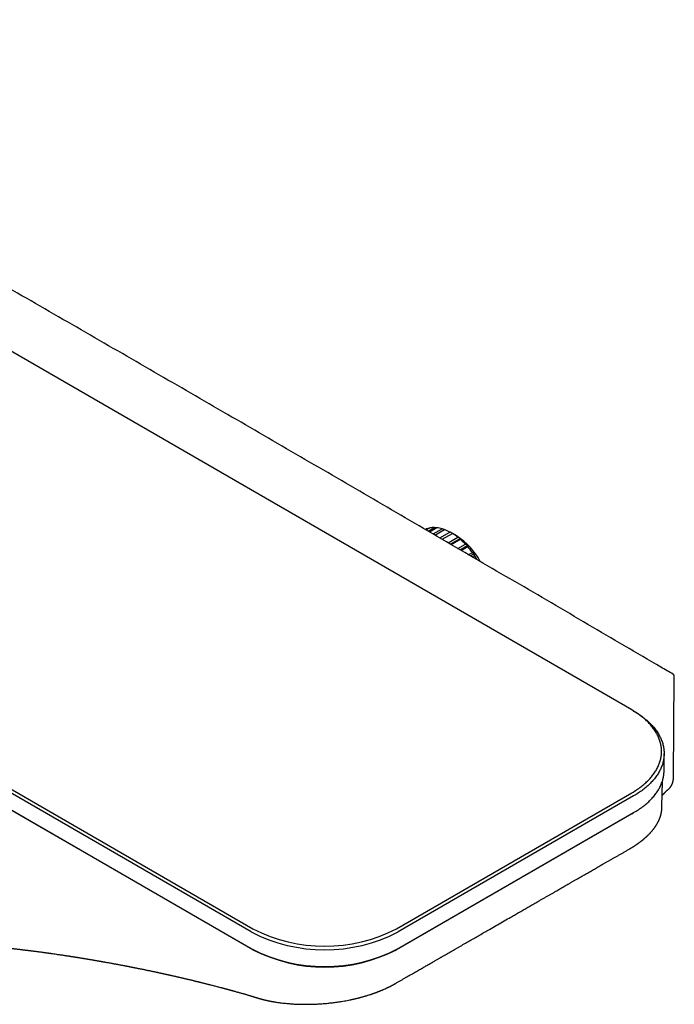
# Model space of a CAD drawing. Units: millimetres. Extents: x 8 to 921, y 12 to 470.
# Drawn here: x 793 to 921, y 14 to 206 of the extents above; entities that cross this region are included whole.
import ezdxf

# ---------------------------------------------------------------- set-up
doc = ezdxf.new("R2010")
doc.units = ezdxf.units.MM

msp = doc.modelspace()

# ---------------------------------------------------------------- linework, layer by layer
at = {"color": 7, "linetype": 'Continuous', "lineweight": 30}
for p, q in [((912.39, 71.73), (679.04, 206.44)), ((605.08, 163.74), (838.43, 29.03)), ((838.07, 28.42), (604.73, 163.13)), ((604.73, 159.86), (838.07, 25.15)), ((838.43, 24.95), (605.08, 159.66)), ((872.16, 106.92), (872.56, 107.15)), ((872.27, 106.86), (872.95, 107.25)), ((872.72, 107.12), (872.56, 107.15)), ((872.65, 106.63), (873.87, 107.33)), ((872.9, 106.49), (874.32, 107.31)), ((873.58, 106.09), (875.33, 107.1)), ((873.95, 105.87), (875.81, 106.94)), ((874.89, 105.32), (876.86, 106.46)), ((875.38, 105.04), (877.35, 106.18)), ((878.17, 105.71), (877.36, 106.18)), ((876.54, 104.36), (878.41, 105.44)), ((878.84, 105.14), (877.02, 104.09)), ((877.12, 104.03), (878.89, 105.05)), ((878.45, 103.25), (879.9, 104.09)), ((880.27, 103.79), (878.89, 102.99)), ((879.09, 102.88), (880.34, 103.6)), ((880.54, 102.04), (881.26, 102.45)), ((881.56, 102.17), (880.93, 101.81)), ((881.21, 101.64), (881.66, 101.9)), ((920.54, 58.68), (920.68, 78.27)), ((912.74, 71.53), (912.39, 71.73)), ((918.69, 59.97), (918.69, 63.24)), ((866.43, 29.03), (912.39, 55.57)), ((912.74, 54.95), (866.78, 28.42)), ((918.23, 52.47), (918.23, 52.48)), ((912.39, 51.48), (866.43, 24.95)), ((866.78, 25.15), (912.74, 51.69)), ((912.39, 51.48), (912.74, 51.69)), ((912.39, 51.48), (912.39, 51.48)), ((839.52, 15.47), (839.51, 15.48))]:
    msp.add_line(p, q, dxfattribs=at)
at = {"color": 7, "linetype": 'Continuous', "lineweight": 30, "flags": 128}
for points in [[(912.39, 55.57), (912.62, 55.7), (912.85, 55.84), (913.08, 55.99), (913.3, 56.13), (913.52, 56.28), (913.73, 56.43), (913.94, 56.58), (914.15, 56.73), (914.35, 56.88), (914.54, 57.04), (914.73, 57.2), (914.92, 57.36), (915.1, 57.52), (915.28, 57.68), (915.45, 57.85), (915.62, 58.02), (915.78, 58.19), (915.94, 58.36), (916.09, 58.53), (916.24, 58.7), (916.38, 58.88), (916.52, 59.05), (916.65, 59.23), (916.78, 59.41), (916.9, 59.59), (917.01, 59.77), (917.12, 59.95), (917.23, 60.13), (917.33, 60.32), (917.42, 60.5), (917.51, 60.69), (917.6, 60.88), (917.68, 61.06), (917.75, 61.25), (917.82, 61.44), (917.88, 61.63), (917.93, 61.82), (917.98, 62.01), (918.03, 62.2), (918.07, 62.4), (918.1, 62.59), (918.13, 62.78), (918.15, 62.97), (918.17, 63.17), (918.18, 63.36), (918.19, 63.55), (918.19, 63.74), (918.18, 63.94), (918.17, 64.13), (918.15, 64.32), (918.13, 64.52), (918.1, 64.71), (918.07, 64.9), (918.03, 65.09), (917.98, 65.28), (917.93, 65.47), (917.88, 65.66), (917.82, 65.85), (917.75, 66.04), (917.68, 66.23), (917.6, 66.42), (917.51, 66.61), (917.42, 66.79), (917.33, 66.98), (917.23, 67.16), (917.12, 67.35), (917.01, 67.53), (916.9, 67.71), (916.78, 67.89), (916.65, 68.07), (916.52, 68.24), (916.38, 68.42), (916.24, 68.6), (916.09, 68.77), (915.94, 68.94), (915.78, 69.11), (915.62, 69.28), (915.45, 69.45), (915.28, 69.61), (915.1, 69.78), (914.92, 69.94), (914.73, 70.1), (914.54, 70.26), (914.35, 70.41), (914.15, 70.57), (913.94, 70.72), (913.73, 70.87), (913.52, 71.02), (913.3, 71.17), (913.08, 71.31), (912.85, 71.45), (912.62, 71.59), (912.39, 71.73)], [(912.74, 71.53), (912.98, 71.39), (913.21, 71.25), (913.44, 71.1), (913.67, 70.95), (913.89, 70.81), (914.11, 70.66), (914.32, 70.5), (914.53, 70.35), (914.73, 70.19), (914.93, 70.03), (915.12, 69.87), (915.31, 69.71), (915.5, 69.55), (915.68, 69.38), (915.85, 69.21), (916.02, 69.04), (916.19, 68.87), (916.35, 68.7), (916.51, 68.53), (916.66, 68.35), (916.8, 68.17), (916.94, 67.99), (917.08, 67.82), (917.21, 67.63), (917.33, 67.45), (917.45, 67.27), (917.57, 67.08), (917.67, 66.9), (917.78, 66.71), (917.87, 66.52), (917.97, 66.34), (918.05, 66.15), (918.14, 65.96), (918.21, 65.77), (918.28, 65.57), (918.35, 65.38), (918.41, 65.19), (918.46, 65), (918.51, 64.8), (918.55, 64.61), (918.59, 64.41), (918.62, 64.22), (918.64, 64.02), (918.66, 63.83), (918.68, 63.63), (918.69, 63.44), (918.69, 63.24), (918.69, 63.04), (918.68, 62.85), (918.66, 62.65), (918.64, 62.46), (918.62, 62.26), (918.59, 62.07), (918.55, 61.87), (918.51, 61.68), (918.46, 61.48), (918.41, 61.29), (918.35, 61.1), (918.28, 60.91), (918.21, 60.71), (918.14, 60.52), (918.05, 60.33), (917.97, 60.14), (917.87, 59.96), (917.78, 59.77), (917.67, 59.58), (917.57, 59.4), (917.45, 59.21), (917.33, 59.03), (917.21, 58.85), (917.08, 58.67), (916.94, 58.49), (916.8, 58.31), (916.66, 58.13), (916.51, 57.95), (916.35, 57.78), (916.19, 57.61), (916.02, 57.44), (915.85, 57.27), (915.68, 57.1), (915.5, 56.93), (915.31, 56.77), (915.12, 56.61), (914.93, 56.45), (914.73, 56.29), (914.53, 56.13), (914.32, 55.98), (914.11, 55.82), (913.89, 55.67), (913.67, 55.53), (913.44, 55.38), (913.21, 55.24), (912.98, 55.09), (912.74, 54.95)], [(912.74, 51.69), (912.98, 51.83), (913.21, 51.97), (913.44, 52.11), (913.67, 52.26), (913.89, 52.41), (914.11, 52.56), (914.32, 52.71), (914.53, 52.87), (914.73, 53.02), (914.93, 53.18), (915.12, 53.34), (915.31, 53.5), (915.5, 53.67), (915.68, 53.83), (915.85, 54), (916.02, 54.17), (916.19, 54.34), (916.35, 54.51), (916.51, 54.69), (916.66, 54.86), (916.8, 55.04), (916.94, 55.22), (917.08, 55.4), (917.21, 55.58), (917.33, 55.76), (917.45, 55.95), (917.57, 56.13), (917.67, 56.32), (917.78, 56.5), (917.87, 56.69), (917.97, 56.88), (918.05, 57.07), (918.14, 57.26), (918.21, 57.45), (918.28, 57.64), (918.35, 57.83), (918.41, 58.02), (918.46, 58.22), (918.51, 58.41), (918.55, 58.61), (918.59, 58.8), (918.62, 59), (918.64, 59.19), (918.66, 59.39), (918.68, 59.58), (918.69, 59.78), (918.69, 59.97)]]:
    msp.add_lwpolyline(points, dxfattribs=at)
at = {"color": 7, "linetype": 'Continuous', "lineweight": 30}
for centre, radius, start, end in [((873.65, 103.75), 3.57, 107.7736, 115.9342), ((873.79, 103.11), 4.22, 88.8255, 101.3935), ((873.67, 101.48), 5.86, 73.5258, 83.6249), ((872.87, 99.1), 8.37, 61.5103, 69.4715), ((871.33, 96.44), 11.45, 51.8284, 58.2908), ((871.2, 94.6), 13.11, 27.7737, 57.9049), ((869.39, 94.06), 14.52, 43.6369, 49.1507), ((867.62, 92.43), 16.93, 36.3054, 41.2837), ((866.73, 91.78), 18.03, 31.0276, 34.1185), ((852.43, 56.04), 30.42, 242.5988, 297.4012), ((852.43, 56.1), 31.18, 242.5883, 297.4117), ((852.43, 52.83), 31.18, 242.5883, 297.4117), ((852.43, 51.96), 30.42, 242.5988, 297.4012)]:
    msp.add_arc(centre, radius, start, end, dxfattribs=at)
for points, knots in [([(920.44, 78.71), (919.65, 79.17), (916.49, 81.02), (910.95, 84.27), (903.82, 88.44), (896.69, 92.61), (889.56, 96.77), (882.43, 100.93), (875.3, 105.09), (868.17, 109.24), (861.04, 113.39), (853.91, 117.53), (846.78, 121.67), (839.66, 125.8), (832.53, 129.94), (825.4, 134.06), (818.27, 138.18), (811.14, 142.3), (804.01, 146.42), (796.88, 150.53), (789.75, 154.63), (782.62, 158.73), (775.49, 162.83), (768.36, 166.93), (761.24, 171.02), (754.11, 175.1), (746.98, 179.18), (739.85, 183.26), (732.72, 187.33), (725.59, 191.4), (718.46, 195.46), (711.33, 199.52), (704.92, 203.17), (700.89, 205.46), (699.23, 206.41)], [0, 0, 0, 0, 0.010675, 0.042903, 0.075131, 0.10736, 0.139588, 0.171816, 0.204044, 0.236272, 0.268501, 0.300729, 0.332957, 0.365185, 0.397413, 0.429642, 0.46187, 0.494098, 0.526326, 0.558555, 0.590783, 0.623011, 0.655239, 0.687467, 0.719696, 0.751924, 0.784152, 0.81638, 0.848608, 0.880837, 0.913065, 0.945293, 0.977521, 1, 1, 1, 1]), ([(874.19, 107.23), (874.17, 107.24), (874.06, 107.27), (873.96, 107.31), (873.87, 107.33)], [0, 0, 0, 0, 0.207341, 1, 1, 1, 1]), ([(875.75, 106.91), (875.69, 106.94), (875.55, 107), (875.41, 107.07), (875.33, 107.1)], [0, 0, 0, 0, 0.440886, 1, 1, 1, 1]), ([(877.36, 106.18), (877.26, 106.24), (877.1, 106.33), (876.94, 106.42), (876.86, 106.46)], [0, 0, 0, 0, 0.559494, 1, 1, 1, 1]), ([(877.36, 106.18), (877.36, 106.18), (877.35, 106.18), (877.35, 106.18), (877.35, 106.18)], [0, 0, 0, 0, 0.557383, 1, 1, 1, 1]), ([(878.84, 105.14), (878.76, 105.2), (878.62, 105.3), (878.47, 105.4), (878.41, 105.44)], [0, 0, 0, 0, 0.559494, 1, 1, 1, 1]), ([(878.84, 105.14), (878.85, 105.13), (878.87, 105.1), (878.88, 105.06), (878.89, 105.05)], [0, 0, 0, 0, 0.559494, 1, 1, 1, 1]), ([(880.27, 103.79), (880.2, 103.84), (880.08, 103.94), (879.95, 104.04), (879.9, 104.09)], [0, 0, 0, 0, 0.559494, 1, 1, 1, 1]), ([(880.27, 103.79), (880.28, 103.75), (880.31, 103.69), (880.33, 103.63), (880.34, 103.6)], [0, 0, 0, 0, 0.559494, 1, 1, 1, 1]), ([(881.56, 102.17), (881.51, 102.23), (881.41, 102.32), (881.31, 102.41), (881.26, 102.45)], [0, 0, 0, 0, 0.559494, 1, 1, 1, 1]), ([(881.56, 102.17), (881.58, 102.12), (881.61, 102.03), (881.64, 101.94), (881.66, 101.9)], [0, 0, 0, 0, 0.5594943, 1, 1, 1, 1]), ([(920.68, 78.27), (920.68, 78.3), (920.68, 78.35), (920.67, 78.41), (920.65, 78.45), (920.64, 78.48), (920.63, 78.51), (920.6, 78.55), (920.57, 78.6), (920.51, 78.66), (920.46, 78.69), (920.44, 78.71)], [0, 0, 0, 0, 0.155468, 0.28359, 0.352459, 0.407572, 0.453801, 0.546138, 0.669542, 0.822131, 1, 1, 1, 1]), ([(918.24, 52.47), (918.24, 52.49), (918.24, 52.6), (918.25, 52.79), (918.25, 52.98), (918.25, 53.12), (918.26, 53.22), (918.26, 53.32), (918.26, 53.43), (918.27, 53.57), (918.27, 53.72), (918.27, 53.89), (918.28, 54.08), (918.28, 54.27), (918.29, 54.49), (918.3, 54.73), (918.3, 54.98), (918.31, 55.26), (918.32, 55.55), (918.32, 55.86), (918.33, 56.18), (918.34, 56.51), (918.35, 56.85), (918.35, 57.19), (918.36, 57.54), (918.37, 57.79), (918.37, 57.91), (918.37, 57.92)], [0, 0, 0, 0, 0.012037, 0.058596, 0.102774, 0.119478, 0.13619, 0.154472, 0.174492, 0.200593, 0.22916, 0.260191, 0.293687, 0.329648, 0.368074, 0.412804, 0.460468, 0.511065, 0.564595, 0.621059, 0.680456, 0.742786, 0.802499, 0.864677, 0.92932, 0.996427, 1, 1, 1, 1]), ([(919.58, 56.31), (919.6, 56.32), (919.64, 56.36), (919.69, 56.41), (919.73, 56.45), (919.77, 56.49), (919.8, 56.52), (919.83, 56.56), (919.87, 56.61), (919.91, 56.66), (919.94, 56.7), (919.97, 56.74), (920.01, 56.79), (920.04, 56.85), (920.08, 56.91), (920.11, 56.96), (920.14, 57.01), (920.17, 57.06), (920.2, 57.13), (920.23, 57.19), (920.26, 57.27), (920.29, 57.34), (920.32, 57.43), (920.35, 57.5), (920.37, 57.57), (920.39, 57.63), (920.4, 57.67), (920.41, 57.71), (920.42, 57.73), (920.42, 57.75), (920.43, 57.78), (920.44, 57.82), (920.45, 57.88), (920.47, 57.95), (920.48, 58.03), (920.5, 58.14), (920.51, 58.25), (920.52, 58.39), (920.53, 58.53), (920.53, 58.63), (920.53, 58.68)], [0, 0, 0, 0, 0.034995, 0.064603, 0.088854, 0.107771, 0.121371, 0.143853, 0.169822, 0.194452, 0.214981, 0.234671, 0.259685, 0.287458, 0.313618, 0.337689, 0.359085, 0.382363, 0.41003, 0.439161, 0.469965, 0.501595, 0.535469, 0.568317, 0.593378, 0.616464, 0.634871, 0.648539, 0.655748, 0.662009, 0.673077, 0.689388, 0.710925, 0.737668, 0.769601, 0.806838, 0.849349, 0.896982, 0.949583, 1, 1, 1, 1]), ([(918.3, 55.07), (918.34, 55.1), (918.42, 55.19), (918.52, 55.3), (918.61, 55.39), (918.66, 55.44), (918.71, 55.48), (918.75, 55.52), (918.78, 55.56), (918.8, 55.58), (918.82, 55.6), (918.83, 55.61), (918.84, 55.62), (918.85, 55.63), (918.87, 55.65), (918.9, 55.67), (918.93, 55.71), (918.97, 55.74), (919.02, 55.8), (919.1, 55.87), (919.2, 55.97), (919.27, 56.03), (919.32, 56.07), (919.34, 56.09), (919.37, 56.12), (919.4, 56.15), (919.43, 56.18), (919.47, 56.22), (919.52, 56.26), (919.56, 56.29), (919.58, 56.3)], [0, 0, 0, 0, 0.07486, 0.203832, 0.245118, 0.285175, 0.320734, 0.351379, 0.377118, 0.397959, 0.406989, 0.414656, 0.421445, 0.432071, 0.447723, 0.46798, 0.493073, 0.522033, 0.55075, 0.633426, 0.709581, 0.778903, 0.797994, 0.816479, 0.835342, 0.858623, 0.886748, 0.9197, 0.957459, 1, 1, 1, 1]), ([(911.87, 44.58), (911.91, 44.6), (912, 44.65), (912.11, 44.72), (912.21, 44.78), (912.29, 44.83), (912.36, 44.87), (912.41, 44.9), (912.45, 44.92), (912.48, 44.94), (912.49, 44.95), (912.52, 44.96), (912.55, 44.98), (912.6, 45.01), (912.65, 45.05), (912.72, 45.09), (912.8, 45.14), (912.86, 45.18), (912.92, 45.22), (912.98, 45.26), (913.04, 45.29), (913.08, 45.32), (913.12, 45.35), (913.17, 45.38), (913.22, 45.42), (913.29, 45.46), (913.37, 45.52), (913.45, 45.57), (913.53, 45.63), (913.6, 45.68), (913.67, 45.73), (913.73, 45.77), (913.79, 45.82), (913.86, 45.87), (913.95, 45.93), (914.05, 46.01), (914.15, 46.08), (914.25, 46.16), (914.35, 46.24), (914.43, 46.31), (914.49, 46.35), (914.52, 46.38), (914.55, 46.4), (914.58, 46.42), (914.62, 46.45), (914.66, 46.49), (914.71, 46.53), (914.77, 46.58), (914.82, 46.62), (914.86, 46.66), (914.9, 46.69), (914.93, 46.72), (914.96, 46.75), (915, 46.78), (915.04, 46.82), (915.09, 46.86), (915.14, 46.9), (915.19, 46.95), (915.23, 46.99), (915.28, 47.03), (915.32, 47.07), (915.35, 47.1), (915.39, 47.14), (915.43, 47.18), (915.49, 47.23), (915.55, 47.29), (915.61, 47.35), (915.67, 47.41), (915.72, 47.46), (915.79, 47.53), (915.87, 47.61), (915.95, 47.7), (916.03, 47.79), (916.11, 47.88), (916.18, 47.96), (916.26, 48.04), (916.33, 48.12), (916.4, 48.21), (916.47, 48.29), (916.52, 48.36), (916.58, 48.42), (916.63, 48.49), (916.66, 48.54), (916.69, 48.57), (916.72, 48.61), (916.75, 48.65), (916.78, 48.69), (916.82, 48.74), (916.85, 48.78), (916.88, 48.83), (916.92, 48.89), (916.97, 48.96), (917.02, 49.03), (917.06, 49.09), (917.09, 49.14), (917.11, 49.16), (917.13, 49.19), (917.15, 49.22), (917.17, 49.26), (917.19, 49.29), (917.21, 49.33), (917.23, 49.35), (917.25, 49.38), (917.26, 49.4), (917.27, 49.42), (917.29, 49.45), (917.31, 49.49), (917.34, 49.53), (917.36, 49.57), (917.38, 49.61), (917.4, 49.65), (917.42, 49.69), (917.44, 49.72), (917.46, 49.75), (917.47, 49.78), (917.49, 49.81), (917.51, 49.84), (917.53, 49.88), (917.55, 49.92), (917.56, 49.95), (917.58, 49.98), (917.6, 50.02), (917.62, 50.06), (917.64, 50.1), (917.66, 50.14), (917.67, 50.17), (917.68, 50.21), (917.7, 50.24), (917.71, 50.27), (917.73, 50.32), (917.75, 50.37), (917.78, 50.42), (917.8, 50.47), (917.82, 50.52), (917.83, 50.55), (917.84, 50.58), (917.85, 50.61), (917.86, 50.64), (917.88, 50.67), (917.89, 50.71), (917.9, 50.75), (917.92, 50.8), (917.94, 50.85), (917.95, 50.89), (917.97, 50.94), (917.98, 50.99), (918, 51.05), (918.02, 51.12), (918.04, 51.19), (918.06, 51.25), (918.07, 51.3), (918.08, 51.35), (918.1, 51.4), (918.11, 51.46), (918.12, 51.52), (918.13, 51.57), (918.14, 51.62), (918.15, 51.68), (918.16, 51.74), (918.18, 51.81), (918.19, 51.88), (918.2, 51.95), (918.2, 52.01), (918.21, 52.08), (918.22, 52.15), (918.22, 52.2), (918.23, 52.24), (918.23, 52.28), (918.23, 52.32), (918.23, 52.36), (918.24, 52.42), (918.24, 52.46), (918.24, 52.48)], [0, 0, 0, 0, 0.0119436, 0.0224751, 0.0315995, 0.0393205, 0.0456413, 0.0505642, 0.0539203, 0.0560419, 0.0575039, 0.0592407, 0.0625515, 0.0665727, 0.0722855, 0.0790105, 0.0867501, 0.0924996, 0.0986992, 0.1045838, 0.1095897, 0.1137864, 0.1179562, 0.1223197, 0.1268768, 0.1345416, 0.1424068, 0.1504093, 0.1585495, 0.166436, 0.1733099, 0.1793113, 0.1852092, 0.1917227, 0.2021513, 0.2124866, 0.2232053, 0.2344708, 0.2459897, 0.2574778, 0.2612689, 0.2646232, 0.2675485, 0.2708311, 0.2749923, 0.2800331, 0.285733, 0.2928745, 0.298987, 0.3040686, 0.3084331, 0.312258, 0.3158805, 0.3198564, 0.3248273, 0.3307781, 0.3368724, 0.3426456, 0.3486247, 0.3541429, 0.3589766, 0.3631186, 0.3673381, 0.373539, 0.3805688, 0.3881965, 0.3962379, 0.4039091, 0.4113112, 0.4187937, 0.4305298, 0.442105, 0.4538237, 0.4653463, 0.4757635, 0.4852198, 0.4963388, 0.5084927, 0.5174554, 0.5262623, 0.5350406, 0.5430872, 0.5501181, 0.5535111, 0.5574459, 0.5623601, 0.5682459, 0.574146, 0.5794089, 0.5840344, 0.5916384, 0.6007126, 0.6099847, 0.6188176, 0.6228626, 0.626332, 0.629229, 0.6324585, 0.6367391, 0.6420561, 0.6458263, 0.6491437, 0.6520075, 0.6544201, 0.6570368, 0.660361, 0.6651882, 0.6704945, 0.6752491, 0.6794208, 0.6843676, 0.6883908, 0.6921053, 0.6955347, 0.6990127, 0.7024338, 0.7067463, 0.7117958, 0.7163163, 0.7200285, 0.7231525, 0.7268941, 0.7319345, 0.7374236, 0.7420505, 0.745751, 0.7487859, 0.7525275, 0.7566206, 0.761386, 0.7672972, 0.7739941, 0.7799536, 0.7850071, 0.7892057, 0.7926294, 0.7958154, 0.7987637, 0.801976, 0.8061542, 0.8112189, 0.8161407, 0.8222811, 0.8276857, 0.8326206, 0.8379976, 0.8447281, 0.8534672, 0.8610596, 0.8676425, 0.8724841, 0.8779363, 0.8839035, 0.8903379, 0.8966299, 0.9019902, 0.9077616, 0.913742, 0.9206497, 0.9279883, 0.9361904, 0.943589, 0.9502087, 0.9569185, 0.9642243, 0.9720441, 0.974763, 0.9780825, 0.9822684, 0.9873184, 0.99323, 1, 1, 1, 1]), ([(866.29, 18.38), (866.46, 18.48), (866.79, 18.67), (867.28, 18.95), (867.76, 19.23), (868.23, 19.5), (868.68, 19.76), (869.12, 20.01), (869.54, 20.25), (869.95, 20.49), (870.35, 20.72), (870.74, 20.94), (871.13, 21.16), (871.49, 21.37), (871.85, 21.58), (872.2, 21.78), (872.53, 21.97), (872.85, 22.15), (873.15, 22.33), (873.45, 22.5), (873.73, 22.66), (874, 22.82), (874.26, 22.96), (874.5, 23.11), (874.73, 23.24), (874.94, 23.36), (875.13, 23.47), (875.31, 23.57), (875.48, 23.67), (875.65, 23.76), (875.89, 23.9), (876.22, 24.09), (876.65, 24.34), (877.09, 24.6), (877.55, 24.86), (878, 25.12), (878.47, 25.39), (878.94, 25.66), (879.43, 25.94), (880.05, 26.3), (880.83, 26.74), (881.75, 27.27), (882.68, 27.81), (883.63, 28.36), (884.7, 28.97), (885.88, 29.65), (887.16, 30.39), (888.3, 31.04), (889.27, 31.6), (890.08, 32.06), (890.89, 32.53), (891.7, 33), (892.5, 33.45), (893.28, 33.9), (893.97, 34.3), (894.57, 34.65), (895.09, 34.94), (895.6, 35.24), (896.1, 35.52), (896.59, 35.8), (897.06, 36.07), (897.52, 36.34), (897.86, 36.53), (898.08, 36.66), (898.18, 36.72), (898.28, 36.78), (898.36, 36.82), (898.44, 36.87), (898.5, 36.9), (898.56, 36.93), (898.6, 36.96), (898.65, 36.99), (898.7, 37.02), (898.77, 37.06), (898.86, 37.11), (898.97, 37.17), (899.1, 37.25), (899.24, 37.33), (899.39, 37.41), (899.53, 37.49), (899.68, 37.58), (899.84, 37.67), (900.01, 37.77), (900.2, 37.88), (900.4, 37.99), (900.6, 38.11), (900.81, 38.23), (901.04, 38.36), (901.27, 38.49), (901.53, 38.64), (901.82, 38.81), (902.13, 38.99), (902.46, 39.18), (902.81, 39.38), (903.17, 39.58), (903.55, 39.8), (903.93, 40.02), (904.31, 40.24), (904.7, 40.46), (905.1, 40.69), (905.51, 40.93), (905.93, 41.17), (906.37, 41.42), (906.82, 41.68), (907.28, 41.95), (907.76, 42.22), (908.25, 42.5), (908.75, 42.79), (909.26, 43.08), (909.77, 43.37), (910.28, 43.66), (910.8, 43.96), (911.33, 44.27), (911.69, 44.47), (911.87, 44.58)], [0, 0, 0, 0, 0.011055, 0.021837, 0.032348, 0.042587, 0.052554, 0.062078, 0.071341, 0.080341, 0.08908, 0.097727, 0.106101, 0.114202, 0.122031, 0.129587, 0.136871, 0.143882, 0.15062, 0.157086, 0.16328, 0.169201, 0.174849, 0.180225, 0.185328, 0.189767, 0.193976, 0.197957, 0.201709, 0.205232, 0.208571, 0.217777, 0.227213, 0.236877, 0.246771, 0.256894, 0.26706, 0.277446, 0.288054, 0.298844, 0.31872, 0.338922, 0.359451, 0.380307, 0.40149, 0.42955, 0.457814, 0.48628, 0.504027, 0.521851, 0.539751, 0.557506, 0.574976, 0.592161, 0.609062, 0.620515, 0.631834, 0.643018, 0.654, 0.664685, 0.675072, 0.685161, 0.694951, 0.697457, 0.699754, 0.701831, 0.70369, 0.705329, 0.706749, 0.707888, 0.708851, 0.709843, 0.710919, 0.712079, 0.71436, 0.716909, 0.719725, 0.722809, 0.726161, 0.72916, 0.732406, 0.735937, 0.739752, 0.743852, 0.748237, 0.752632, 0.757279, 0.76218, 0.767334, 0.772741, 0.779313, 0.786223, 0.793473, 0.80106, 0.808987, 0.817252, 0.825856, 0.834041, 0.84251, 0.851263, 0.860301, 0.869624, 0.879231, 0.889122, 0.899298, 0.909758, 0.920503, 0.931531, 0.942844, 0.95377, 0.964949, 0.97638, 0.988064, 1, 1, 1, 1]), ([(780.52, 26.09), (780.55, 26.09), (780.62, 26.09), (780.72, 26.08), (780.81, 26.08), (780.9, 26.07), (781.01, 26.07), (781.15, 26.06), (781.32, 26.05), (781.49, 26.04), (781.66, 26.03), (781.84, 26.01), (782.01, 26), (782.16, 25.99), (782.3, 25.98), (782.45, 25.97), (782.6, 25.96), (782.76, 25.95), (782.9, 25.94), (783.03, 25.94), (783.13, 25.93), (783.22, 25.92), (783.3, 25.92), (783.37, 25.91), (783.44, 25.91), (783.5, 25.9), (783.57, 25.9), (783.64, 25.89), (783.72, 25.89), (783.82, 25.88), (783.93, 25.87), (784.04, 25.86), (784.17, 25.85), (784.31, 25.84), (784.45, 25.83), (784.62, 25.82), (784.83, 25.8), (785.06, 25.78), (785.28, 25.77), (785.49, 25.75), (785.71, 25.73), (785.93, 25.71), (786.15, 25.69), (786.31, 25.68), (786.43, 25.67), (786.49, 25.67), (786.54, 25.66), (786.58, 25.66), (786.6, 25.66), (786.63, 25.65), (786.66, 25.65), (786.7, 25.65), (786.75, 25.64), (786.82, 25.64), (786.9, 25.63), (786.99, 25.62), (787.09, 25.61), (787.19, 25.6), (787.3, 25.59), (787.45, 25.58), (787.63, 25.56), (787.84, 25.54), (788.04, 25.53), (788.22, 25.51), (788.4, 25.49), (788.56, 25.48), (788.72, 25.46), (788.87, 25.45), (789.01, 25.43), (789.15, 25.42), (789.3, 25.4), (789.46, 25.39), (789.61, 25.37), (789.74, 25.36), (789.84, 25.35), (789.92, 25.34), (789.99, 25.33), (790.06, 25.33), (790.11, 25.32), (790.16, 25.32), (790.19, 25.31), (790.23, 25.31), (790.28, 25.3), (790.34, 25.3), (790.41, 25.29), (790.49, 25.28), (790.58, 25.27), (790.72, 25.26), (790.9, 25.24), (791.12, 25.21), (791.32, 25.19), (791.53, 25.17), (791.72, 25.15), (791.9, 25.13), (792.09, 25.11), (792.27, 25.09), (792.46, 25.06), (792.63, 25.05), (792.79, 25.03), (792.95, 25.01), (793.1, 24.99), (793.26, 24.97), (793.41, 24.95), (793.55, 24.94), (793.68, 24.92), (793.78, 24.91), (793.87, 24.9), (793.94, 24.89), (794.01, 24.88), (794.07, 24.88), (794.12, 24.87), (794.17, 24.86), (794.24, 24.85), (794.31, 24.85), (794.39, 24.84), (794.48, 24.83), (794.58, 24.81), (794.69, 24.8), (794.81, 24.79), (794.93, 24.77), (795.1, 24.75), (795.33, 24.72), (795.6, 24.68), (795.87, 24.65), (796.13, 24.62), (796.38, 24.59), (796.66, 24.55), (797, 24.5), (797.28, 24.47), (797.46, 24.44), (797.55, 24.43), (797.64, 24.42), (797.73, 24.4), (797.81, 24.39), (797.89, 24.38), (797.96, 24.37), (798.03, 24.36), (798.08, 24.36), (798.12, 24.35), (798.16, 24.35), (798.18, 24.34), (798.21, 24.34), (798.24, 24.33), (798.28, 24.33), (798.33, 24.32), (798.4, 24.31), (798.48, 24.3), (798.57, 24.29), (798.67, 24.28), (798.78, 24.26), (798.9, 24.24), (799.16, 24.21), (799.71, 24.13), (800.29, 24.04), (800.78, 23.97), (801.03, 23.93), (801.28, 23.9), (801.53, 23.86), (801.75, 23.83), (801.96, 23.79), (802.13, 23.77), (802.3, 23.74), (802.45, 23.72), (802.59, 23.7), (802.72, 23.68), (802.84, 23.66), (802.95, 23.64), (803.05, 23.63), (803.14, 23.61), (803.23, 23.6), (803.3, 23.59), (803.38, 23.57), (803.47, 23.56), (803.56, 23.55), (803.67, 23.53), (803.79, 23.51), (803.93, 23.49), (804.08, 23.46), (804.24, 23.44), (804.42, 23.41), (804.62, 23.38), (804.83, 23.34), (805.05, 23.31), (805.26, 23.27), (805.45, 23.24), (805.62, 23.21), (805.77, 23.19), (805.92, 23.16), (806.06, 23.14), (806.22, 23.11), (806.41, 23.08), (806.62, 23.04), (806.85, 23.01), (807.08, 22.97), (807.32, 22.93), (807.58, 22.88), (807.8, 22.84), (807.97, 22.81), (808.1, 22.79), (808.22, 22.77), (808.32, 22.75), (808.42, 22.74), (808.5, 22.72), (808.57, 22.71), (808.63, 22.7), (808.68, 22.69), (808.72, 22.68), (808.75, 22.68), (808.78, 22.67), (808.82, 22.67), (808.88, 22.66), (808.95, 22.64), (809.03, 22.63), (809.13, 22.61), (809.23, 22.59), (809.33, 22.58), (809.45, 22.56), (809.56, 22.53), (809.79, 22.49), (810.11, 22.44), (810.52, 22.36), (810.86, 22.3), (811.16, 22.24), (811.43, 22.2), (811.7, 22.15), (811.98, 22.09), (812.26, 22.04), (812.54, 21.99), (812.83, 21.93), (813.07, 21.89), (813.26, 21.85), (813.4, 21.82), (813.54, 21.8), (813.68, 21.77), (813.82, 21.74), (813.97, 21.72), (814.11, 21.69), (814.23, 21.66), (814.34, 21.64), (814.44, 21.62), (814.52, 21.61), (814.58, 21.59), (814.65, 21.58), (814.72, 21.57), (814.81, 21.55), (814.91, 21.53), (815.01, 21.51), (815.13, 21.49), (815.25, 21.46), (815.38, 21.44), (815.55, 21.4), (815.76, 21.36), (816.02, 21.31), (816.29, 21.26), (816.56, 21.2), (816.83, 21.15), (817.1, 21.09), (817.38, 21.03), (817.65, 20.98), (817.93, 20.92), (818.2, 20.86), (818.48, 20.8), (818.74, 20.75), (819, 20.69), (819.26, 20.64), (819.51, 20.59), (819.76, 20.53), (820, 20.48), (820.22, 20.43), (820.4, 20.39), (820.54, 20.36), (820.67, 20.33), (820.78, 20.31), (820.88, 20.29), (820.97, 20.27), (821.04, 20.25), (821.1, 20.24), (821.14, 20.23), (821.19, 20.22), (821.24, 20.21), (821.3, 20.2), (821.38, 20.18), (821.46, 20.16), (821.55, 20.14), (821.67, 20.11), (821.8, 20.09), (821.95, 20.05), (822.12, 20.01), (822.3, 19.97), (822.48, 19.93), (822.68, 19.89), (822.91, 19.84), (823.15, 19.78), (823.38, 19.73), (823.6, 19.68), (823.81, 19.63), (824, 19.59), (824.18, 19.54), (824.36, 19.5), (824.54, 19.46), (824.74, 19.42), (824.94, 19.37), (825.15, 19.32), (825.38, 19.26), (825.61, 19.21), (825.84, 19.15), (826.09, 19.1), (826.34, 19.04), (826.6, 18.97), (826.8, 18.93), (826.95, 18.89), (827.06, 18.86), (827.16, 18.84), (827.24, 18.82), (827.32, 18.8), (827.38, 18.79), (827.42, 18.77), (827.47, 18.76), (827.52, 18.75), (827.57, 18.74), (827.64, 18.72), (827.72, 18.7), (827.81, 18.68), (827.91, 18.65), (828.07, 18.62), (828.28, 18.56), (828.53, 18.5), (828.79, 18.44), (829.04, 18.38), (829.28, 18.31), (829.53, 18.25), (829.76, 18.19), (830.03, 18.12), (830.32, 18.05), (830.65, 17.96), (831, 17.87), (831.36, 17.78), (831.73, 17.68), (832.03, 17.6), (832.26, 17.54), (832.4, 17.51), (832.54, 17.47), (832.67, 17.43), (832.79, 17.4), (832.9, 17.37), (833.01, 17.34), (833.11, 17.31), (833.21, 17.29), (833.3, 17.27), (833.37, 17.25), (833.43, 17.23), (833.48, 17.22), (833.51, 17.21), (833.55, 17.2), (833.59, 17.19), (833.63, 17.17), (833.7, 17.16), (833.78, 17.14), (833.87, 17.11), (833.98, 17.08), (834.1, 17.05), (834.22, 17.01), (834.34, 16.98), (834.47, 16.94), (834.61, 16.9), (834.8, 16.85), (835.02, 16.79), (835.3, 16.71), (835.58, 16.63), (835.86, 16.56), (836.12, 16.48), (836.38, 16.41), (836.62, 16.34), (836.85, 16.27), (837.07, 16.21), (837.27, 16.15), (837.46, 16.09), (837.65, 16.04), (837.82, 15.98), (838, 15.93), (838.16, 15.89), (838.31, 15.84), (838.45, 15.8), (838.55, 15.77), (838.62, 15.75), (838.67, 15.73), (838.73, 15.71), (838.81, 15.69), (838.89, 15.66), (839, 15.63), (839.11, 15.6), (839.23, 15.56), (839.37, 15.52), (839.46, 15.49), (839.51, 15.48)], [0, 0, 0, 0, 0.001919, 0.003673, 0.005263, 0.006723, 0.008196, 0.011178, 0.014278, 0.017147, 0.020125, 0.023307, 0.026706, 0.029093, 0.031576, 0.034156, 0.036833, 0.039606, 0.042419, 0.044443, 0.046268, 0.047896, 0.049325, 0.050557, 0.05159, 0.052726, 0.053904, 0.055146, 0.056582, 0.058254, 0.060162, 0.062176, 0.064401, 0.066835, 0.069363, 0.071834, 0.076103, 0.080189, 0.084093, 0.087813, 0.091354, 0.095386, 0.09925, 0.102946, 0.104127, 0.10519, 0.106078, 0.106791, 0.107229, 0.107607, 0.10812, 0.108789, 0.109739, 0.11089, 0.112242, 0.113796, 0.115551, 0.117484, 0.119415, 0.121306, 0.12514, 0.1288, 0.132285, 0.135513, 0.138575, 0.141472, 0.144204, 0.14677, 0.149171, 0.151423, 0.154371, 0.157154, 0.159774, 0.162229, 0.163635, 0.16498, 0.166265, 0.167467, 0.168471, 0.169262, 0.16971, 0.170345, 0.171173, 0.172193, 0.173405, 0.17481, 0.176407, 0.178197, 0.182093, 0.185856, 0.189477, 0.192956, 0.196293, 0.199489, 0.202543, 0.205927, 0.209118, 0.212116, 0.214921, 0.21757, 0.220099, 0.222927, 0.22559, 0.228087, 0.230419, 0.23198, 0.233456, 0.234828, 0.236043, 0.236886, 0.237679, 0.238646, 0.23982, 0.241041, 0.242426, 0.243975, 0.245687, 0.247563, 0.249603, 0.251733, 0.253836, 0.258731, 0.263467, 0.268045, 0.272464, 0.276725, 0.280868, 0.287287, 0.293865, 0.295364, 0.296871, 0.298386, 0.299909, 0.30142, 0.302797, 0.304018, 0.305083, 0.305992, 0.306744, 0.307341, 0.307781, 0.30813, 0.308566, 0.309325, 0.310268, 0.311395, 0.312706, 0.31423, 0.315946, 0.317852, 0.31995, 0.322227, 0.331381, 0.347908, 0.352152, 0.356411, 0.360685, 0.364975, 0.369233, 0.372394, 0.37537, 0.378161, 0.380767, 0.383187, 0.385423, 0.387473, 0.389338, 0.391027, 0.392678, 0.393981, 0.395289, 0.396603, 0.397991, 0.399529, 0.401456, 0.403576, 0.40589, 0.408398, 0.411233, 0.414275, 0.417328, 0.421274, 0.425057, 0.428676, 0.432132, 0.434779, 0.437321, 0.439759, 0.442124, 0.444592, 0.448019, 0.451665, 0.455533, 0.45943, 0.463528, 0.467827, 0.472327, 0.474662, 0.476818, 0.478796, 0.480595, 0.482215, 0.483657, 0.48475, 0.485712, 0.486543, 0.487243, 0.487811, 0.488275, 0.48883, 0.489803, 0.491018, 0.492477, 0.494178, 0.495791, 0.497574, 0.499524, 0.501516, 0.503493, 0.511105, 0.517695, 0.52409, 0.528539, 0.532943, 0.537488, 0.542189, 0.547046, 0.551721, 0.556532, 0.561479, 0.563859, 0.566269, 0.568708, 0.571072, 0.573282, 0.575878, 0.578225, 0.580321, 0.582168, 0.583765, 0.585113, 0.58621, 0.587243, 0.588474, 0.589905, 0.591535, 0.593364, 0.595352, 0.597443, 0.599598, 0.601815, 0.605932, 0.61025, 0.614768, 0.619488, 0.623872, 0.628416, 0.633092, 0.637755, 0.642383, 0.646977, 0.651538, 0.656064, 0.660334, 0.664573, 0.668781, 0.672959, 0.677105, 0.681209, 0.683789, 0.686146, 0.688279, 0.69019, 0.691877, 0.693341, 0.694582, 0.695399, 0.696078, 0.696775, 0.697654, 0.698717, 0.699939, 0.701338, 0.702913, 0.704665, 0.706981, 0.709547, 0.712364, 0.715403, 0.718412, 0.72133, 0.725614, 0.729687, 0.733549, 0.737202, 0.740643, 0.743819, 0.746792, 0.749688, 0.752725, 0.755974, 0.759373, 0.762923, 0.766623, 0.770474, 0.774462, 0.778369, 0.782803, 0.787022, 0.791027, 0.792841, 0.794607, 0.79627, 0.797739, 0.799012, 0.799922, 0.800696, 0.801372, 0.802146, 0.803045, 0.804071, 0.80544, 0.806985, 0.808704, 0.810597, 0.814851, 0.819114, 0.823313, 0.827448, 0.831519, 0.835526, 0.839469, 0.84335, 0.84863, 0.854122, 0.859826, 0.865742, 0.87187, 0.87821, 0.880656, 0.883084, 0.885376, 0.887528, 0.88954, 0.891412, 0.893145, 0.894889, 0.896464, 0.897869, 0.899106, 0.900173, 0.900862, 0.90145, 0.901948, 0.902552, 0.903332, 0.904289, 0.905644, 0.907244, 0.909088, 0.911178, 0.913027, 0.915032, 0.917195, 0.91951, 0.921851, 0.926331, 0.930654, 0.93547, 0.940076, 0.94447, 0.948654, 0.952628, 0.956391, 0.959943, 0.963285, 0.966433, 0.969459, 0.972372, 0.975171, 0.977858, 0.980431, 0.982558, 0.984602, 0.985382, 0.986228, 0.987204, 0.988311, 0.989798, 0.991469, 0.993325, 0.995366, 0.997591, 1, 1, 1, 1]), ([(839.52, 15.47), (839.57, 15.46), (839.66, 15.43), (839.8, 15.39), (839.92, 15.36), (840.03, 15.33), (840.13, 15.3), (840.21, 15.28), (840.28, 15.26), (840.33, 15.25), (840.37, 15.24), (840.4, 15.23), (840.43, 15.23), (840.47, 15.22), (840.52, 15.2), (840.57, 15.19), (840.64, 15.17), (840.7, 15.16), (840.76, 15.14), (840.83, 15.13), (840.9, 15.11), (840.99, 15.09), (841.09, 15.07), (841.18, 15.05), (841.28, 15.03), (841.37, 15.01), (841.46, 14.99), (841.56, 14.97), (841.65, 14.95), (841.72, 14.93), (841.79, 14.92), (841.84, 14.91), (841.88, 14.9), (841.92, 14.9), (841.96, 14.89), (842.03, 14.88), (842.11, 14.86), (842.21, 14.84), (842.32, 14.82), (842.44, 14.8), (842.57, 14.78), (842.71, 14.76), (842.86, 14.73), (843.12, 14.69), (843.51, 14.63), (844.01, 14.57), (844.51, 14.51), (845.01, 14.46), (845.47, 14.42), (845.88, 14.39), (846.26, 14.36), (846.65, 14.34), (847.05, 14.32), (847.46, 14.31), (847.89, 14.3), (848.32, 14.29), (848.77, 14.29), (849.23, 14.29), (849.71, 14.3), (850.19, 14.32), (850.69, 14.33), (851.18, 14.36), (851.65, 14.39), (852.12, 14.42), (852.57, 14.46), (853.01, 14.5), (853.47, 14.55), (853.93, 14.6), (854.4, 14.66), (854.85, 14.72), (855.29, 14.79), (855.76, 14.86), (856.26, 14.95), (856.8, 15.05), (857.22, 15.13), (857.52, 15.19), (857.71, 15.23), (857.91, 15.27), (858.1, 15.32), (858.29, 15.36), (858.47, 15.4), (858.66, 15.45), (858.82, 15.49), (858.95, 15.52), (859.04, 15.54), (859.12, 15.56), (859.19, 15.58), (859.24, 15.59), (859.27, 15.6), (859.3, 15.61), (859.33, 15.62), (859.38, 15.63), (859.43, 15.65), (859.52, 15.67), (859.65, 15.7), (859.81, 15.75), (860, 15.8), (860.2, 15.86), (860.44, 15.93), (860.72, 16.01), (861.03, 16.11), (861.29, 16.19), (861.48, 16.26), (861.61, 16.3), (861.74, 16.35), (861.87, 16.39), (862, 16.44), (862.13, 16.48), (862.26, 16.53), (862.38, 16.57), (862.48, 16.61), (862.56, 16.64), (862.63, 16.67), (862.69, 16.69), (862.73, 16.71), (862.78, 16.72), (862.84, 16.75), (862.93, 16.78), (863.04, 16.83), (863.17, 16.88), (863.31, 16.94), (863.47, 17), (863.71, 17.1), (864.03, 17.24), (864.32, 17.37), (864.51, 17.46), (864.6, 17.5), (864.69, 17.55), (864.78, 17.59), (864.86, 17.63), (864.94, 17.66), (865.01, 17.7), (865.06, 17.72), (865.09, 17.74), (865.11, 17.75), (865.13, 17.76), (865.15, 17.77), (865.18, 17.78), (865.22, 17.8), (865.27, 17.83), (865.33, 17.86), (865.4, 17.9), (865.49, 17.94), (865.6, 18), (865.71, 18.06), (865.84, 18.13), (865.98, 18.21), (866.13, 18.29), (866.24, 18.35), (866.29, 18.38)], [0, 0, 0, 0, 0.0068376, 0.0130455, 0.0186245, 0.0235755, 0.0278992, 0.0315962, 0.034667, 0.0368406, 0.0385354, 0.0397515, 0.0406432, 0.0424042, 0.0446089, 0.0472466, 0.0499922, 0.0526926, 0.0553476, 0.0579573, 0.0614718, 0.0650791, 0.0692421, 0.0739843, 0.0774672, 0.0812073, 0.0852042, 0.0893991, 0.0931948, 0.0964355, 0.0989831, 0.1010379, 0.1026544, 0.1041492, 0.1055734, 0.1086412, 0.1120681, 0.1159713, 0.1203505, 0.1252055, 0.1304367, 0.1361265, 0.1422137, 0.1483337, 0.1680122, 0.1874018, 0.2065064, 0.22533, 0.2439469, 0.2573246, 0.271062, 0.285158, 0.2996132, 0.3144281, 0.3293291, 0.3445782, 0.3601761, 0.3761237, 0.3927215, 0.4096839, 0.4267154, 0.4433965, 0.4597253, 0.4754203, 0.4907774, 0.5057983, 0.5204896, 0.5368396, 0.5527575, 0.5682407, 0.5832866, 0.597893, 0.6165293, 0.6349432, 0.6531431, 0.6599128, 0.666652, 0.6733607, 0.6800389, 0.6866863, 0.6933031, 0.6998891, 0.7062931, 0.710243, 0.7136691, 0.7165714, 0.7189499, 0.7208046, 0.7217352, 0.72256, 0.7237596, 0.725385, 0.7274073, 0.7296078, 0.7349382, 0.7409152, 0.7475387, 0.7548127, 0.7627426, 0.7738872, 0.7855677, 0.7977813, 0.8024991, 0.8072921, 0.8121603, 0.8171037, 0.8221223, 0.8272161, 0.8323517, 0.8370365, 0.8407191, 0.8439051, 0.8465942, 0.8487861, 0.8504815, 0.852113, 0.854039, 0.8579302, 0.8624322, 0.8675039, 0.8731458, 0.8793582, 0.8860062, 0.9020209, 0.9184621, 0.922258, 0.9260757, 0.9299151, 0.933649, 0.9369685, 0.9405156, 0.9433934, 0.945602, 0.9471415, 0.9476603, 0.9481233, 0.9489784, 0.9502722, 0.9520049, 0.9541764, 0.9567866, 0.9598356, 0.9638572, 0.9684515, 0.9736182, 0.979357, 0.9856674, 0.9925486, 1, 1, 1, 1])]:
    msp.add_open_spline(points, degree=3, knots=knots, dxfattribs=at)

doc.saveas('drawing.dxf')
